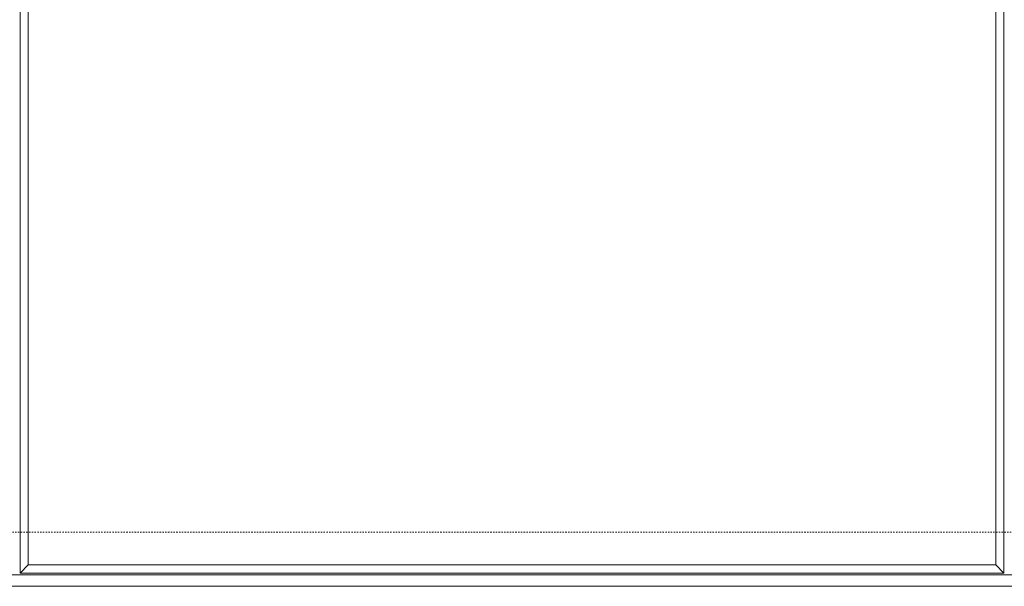
# Model space of a CAD drawing. Units: millimetres. Extents: x 80 to 1920, y 43 to 1333.
# Drawn here: x 1000 to 1600, y 642 to 987 of the extents above; entities that cross this region are included whole.
import ezdxf

# ---------------------------------------------------------------- set-up
doc = ezdxf.new("R2010")
doc.units = ezdxf.units.MM
doc.linetypes.add('点線（標準）', pattern=[1.693333, 0.846667, -0.846667])
doc.layers.add('(K)受枠', color=2, linetype='Continuous')
doc.layers.add('(K)蓋フレーム', color=3, linetype='Continuous')

msp = doc.modelspace()

# ---------------------------------------------------------------- linework, layer by layer
at = {"layer": '(K)受枠', "color": 2, "linetype": '点線（標準）', "lineweight": 9}
msp.add_line((99.75, 675), (1900.25, 675), dxfattribs=at)
at = {"layer": '(K)受枠', "color": 2, "linetype": 'Continuous', "lineweight": 9}
for p, q in [((99.75, 649), (1900.25, 649)), ((99.75, 642), (1900.25, 642))]:
    msp.add_line(p, q, dxfattribs=at)
at = {"layer": '(K)蓋フレーム', "color": 3, "linetype": 'Continuous', "lineweight": 9}
for p, q in [((1000.25, 650), (1000.25, 1100)), ((1599.75, 1100), (1599.75, 650)), ((1005.25, 655), (1005.25, 1095)), ((1594.75, 1095), (1594.75, 655)), ((1000.25, 650), (1005.25, 655)), ((1594.75, 655), (1005.25, 655)), ((1594.75, 655), (1599.75, 650)), ((1599.75, 650), (1000.25, 650))]:
    msp.add_line(p, q, dxfattribs=at)

doc.saveas('drawing.dxf')
